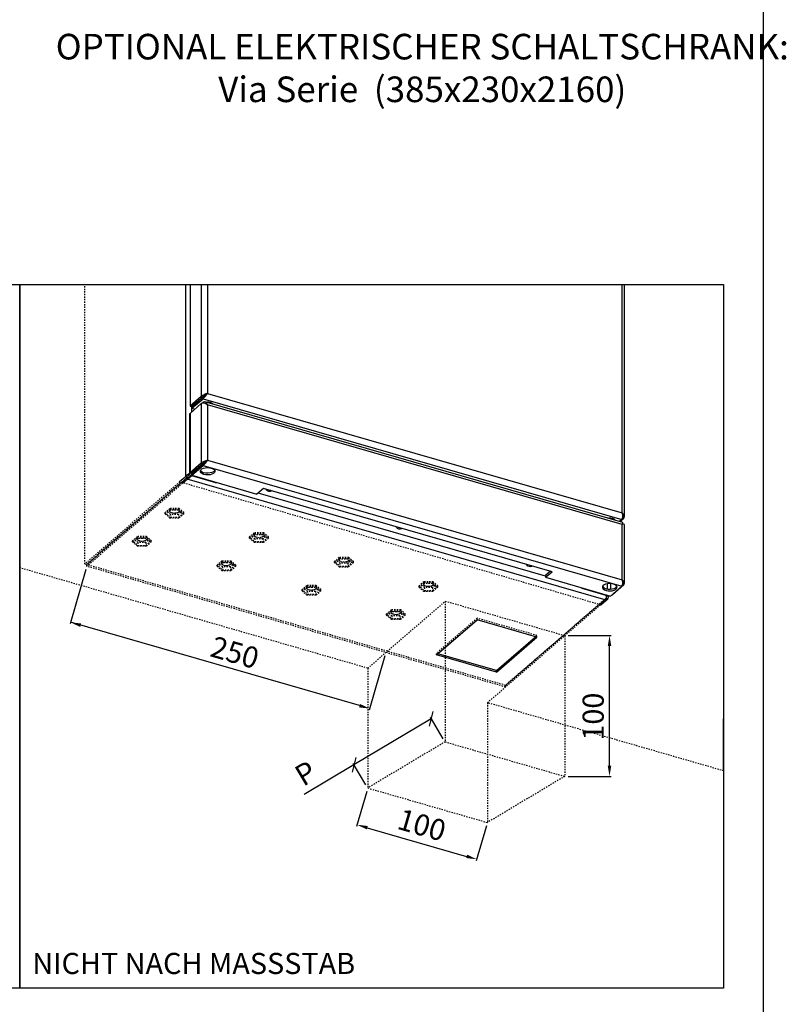
# Model space of a CAD drawing. Extents: x 8 to 2457, y 10 to 287.
# Drawn here: x 452 to 512, y 60 to 137 of the extents above; entities that cross this region are included whole.
import ezdxf

# ---------------------------------------------------------------- set-up
doc = ezdxf.new("R2010")
doc.units = 0
doc.header["$LTSCALE"] = 0.5
doc.header["$MEASUREMENT"] = 0
doc.linetypes.add('DASHDOT2', pattern=[0.5, 0.25, -0.125, 0, -0.125])
doc.linetypes.add('HIDDEN', pattern=[1.905, 1.27, -0.635])
doc.layers.get('0').update_dxf_attribs({"linetype": 'CONTINUOUS'})
doc.layers.get('DEFPOINTS').update_dxf_attribs({"linetype": 'CONTINUOUS'})
doc.layers.add('6', color=7, linetype='CONTINUOUS')
doc.layers.add('8', color=3, linetype='CONTINUOUS')
doc.styles.add('LD', font='ARIALUNI.TTF')
doc.styles.get("Standard").update_dxf_attribs({"font": 'ARIALUNI.TTF'})
doc.dimstyles.new('ANOTATIVO', dxfattribs={"dimscale": 0, "dimtxt": 15, "dimasz": 7.5, "dimexe": 1.25, "dimexo": 2.5, "dimgap": 3, "dimtad": 1, "dimdec": 0, "dimtxsty": 'Standard', "dimcen": 2.5, "dimadec": 0, "dimazin": 0, "dimtfac": 1, "dimtdec": 0, "dimtmove": 0, "dimatfit": 3, "dimfxl": 0, "dimarcsym": 0})

# ---------------------------------------------------------------- blocks, each defined once
blk = doc.blocks.new('BORD_MACPUARSA_A4_V')
at = {"layer": '8'}
blk.add_line((190, 277), (190, 0), dxfattribs=at)
blk = doc.blocks.new('LD_20170307072215_00000034')
blk.add_blockref('BORD_MACPUARSA_A4_V', (0, 0))
blk = doc.blocks.new('_OBLIQUE')
at = {"color": 0, "linetype": 'ByBlock'}
blk.add_line((-0.5, -0.5), (0.5, 0.5), dxfattribs=at)
blk = doc.blocks.new('*D108')
at = {"color": 0}
for p, q in [((977.65, -356.09), (922.77, -388.85)), ((986.14, -370.33), (977.01, -355.02)), ((922.77, -388.85), (887.37, -409.98)), ((931.27, -403.08), (922.13, -387.78))]:
    blk.add_line(p, q, dxfattribs=at)
at = {"layer": 'DEFPOINTS', "color": 0}
for p in [(977.65, -356.09), (987.42, -372.47), (932.55, -405.23)]:
    blk.add_point(p, dxfattribs=at)
at = {"color": 0, "xscale": 7.5, "yscale": 7.5, "zscale": 7.5}
for p, rotation in [((977.65, -356.09), 30.83195200822741), ((922.77, -388.85), 210.8319520082274)]:
    blk.add_blockref('_OBLIQUE', p, dxfattribs=dict(at, rotation=rotation))
at = {"color": 0, "insert": (889.47, -396.49), "char_height": 15, "attachment_point": 5, "rotation": 30.83195}
blk.add_mtext('P', dxfattribs=at)
blk = doc.blocks.new('*D109')
at = {"color": 0, "linetype": 'Continuous'}
for p, q in [((931.85, -407.63), (924.66, -432.57)), ((932.21, -433.45), (1002.72, -453.8)), ((1016.78, -432.15), (1009.58, -457.08))]:
    blk.add_line(p, q, dxfattribs=at)
for points in [[(932.55, -432.24), (931.86, -434.65), (925, -431.37)], [(1003.07, -452.6), (1002.37, -455), (1009.93, -455.88)]]:
    blk.add_solid(points, dxfattribs=at)
at = {"layer": 'DEFPOINTS', "color": 0, "linetype": 'Continuous'}
for p in [(932.55, -405.23), (1017.47, -429.75), (1009.93, -455.88)]:
    blk.add_point(p, dxfattribs=at)
at = {"color": 0, "linetype": 'Continuous', "insert": (970.42, -433.38), "char_height": 15, "attachment_point": 5, "rotation": 343.89789}
blk.add_mtext('100', dxfattribs=at)
blk = doc.blocks.new('NICHOSARMARIOECO-GO_R3')
for p, q in [((186, -47.67), (685.55, -47.67)), ((685.55, -47.67), (1185.11, -47.67)), ((732.39, -250.16), (721.25, -288.77)), ((926.7, -346.78), (721.6, -287.57)), ((1074.85, -297.02), (1105.37, -297.02)), ((1104.12, -389.49), (1104.12, -304.52)), ((944.71, -311.45), (933.56, -350.06)), ((1074.85, -396.99), (1105.37, -396.99))]:
    blk.add_line(p, q)
at = {"color": 253, "linetype": 'HIDDEN'}
for p, q in [((731.82, -246.13), (731.82, -47.67)), ((799.07, -187.88), (731.82, -246.13)), ((800.27, -188.23), (733.02, -246.47)), ((733.09, -247.76), (803.23, -187.02)), ((733.09, -246.56), (800.4, -188.27)), ((792.05, -206.77), (788.72, -209.65)), ((792.05, -207.61), (788.72, -210.49)), ((788.72, -210.49), (788.72, -209.65)), ((792.55, -208.04), (789.72, -210.49)), ((792.55, -210.91), (790.9, -209.47)), ((792.05, -207.61), (792.05, -206.77)), ((798.71, -206.77), (792.05, -206.77)), ((798.71, -207.61), (792.05, -207.61)), ((798.21, -208.04), (792.55, -208.04)), ((801.04, -210.49), (798.21, -208.04)), ((799.87, -209.47), (798.21, -210.91)), ((798.71, -207.61), (798.71, -206.77)), ((802.04, -209.65), (798.71, -206.77)), ((802.04, -210.49), (798.71, -207.61)), ((802.04, -210.49), (802.04, -209.65)), ((788.72, -210.49), (792.05, -213.38)), ((789.72, -210.49), (792.55, -212.94)), ((792.05, -213.38), (798.71, -213.38)), ((798.21, -210.91), (792.55, -210.91)), ((792.55, -210.91), (792.55, -212.94)), ((792.55, -212.94), (798.21, -212.94)), ((798.21, -212.94), (801.04, -210.49)), ((798.21, -210.91), (798.21, -212.94)), ((798.71, -213.38), (802.04, -210.49)), ((765.64, -229.64), (768.81, -226.9)), ((768.97, -227.59), (765.64, -230.48)), ((765.64, -230.48), (765.64, -229.64)), ((765.64, -230.48), (768.97, -233.36)), ((769.47, -228.03), (766.64, -230.48)), ((766.64, -230.48), (769.47, -232.93)), ((769.47, -230.89), (767.82, -229.46)), ((768.97, -226.75), (768.81, -226.9)), ((768.97, -226.94), (768.97, -226.75)), ((775.63, -226.75), (768.97, -226.75)), ((768.97, -226.94), (768.97, -227.59)), ((768.97, -227.59), (771.22, -227.59)), ((772.72, -228.03), (769.47, -228.03)), ((775.63, -227.59), (771.22, -227.59)), ((775.14, -228.03), (772.72, -228.03)), ((776.79, -229.46), (775.13, -230.89)), ((775.13, -232.93), (777.96, -230.48)), ((776.34, -229.07), (775.14, -228.03)), ((775.63, -227.59), (775.63, -226.75)), ((778.97, -229.64), (775.63, -226.75)), ((777.84, -229.5), (775.63, -227.59)), ((775.63, -233.36), (778.96, -230.48)), ((777.96, -230.48), (776.34, -229.07)), ((778.96, -230.48), (777.84, -229.5)), ((778.96, -230.48), (778.96, -229.83)), ((778.97, -229.83), (778.97, -229.64)), ((852.01, -224.08), (848.68, -226.96)), ((852.01, -224.92), (848.68, -227.8)), ((848.68, -227.8), (848.68, -226.96)), ((848.68, -227.8), (852.01, -230.68)), ((852.51, -225.35), (849.67, -227.8)), ((849.67, -227.8), (852.51, -230.25)), ((852.51, -228.21), (850.85, -226.78)), ((852.01, -224.92), (852.01, -224.08)), ((858.67, -224.08), (852.01, -224.08)), ((858.67, -224.92), (852.01, -224.92)), ((852.01, -230.68), (858.67, -230.68)), ((858.17, -225.35), (852.51, -225.35)), ((858.17, -228.21), (852.51, -228.21)), ((852.51, -228.21), (852.51, -230.25)), ((852.51, -230.25), (858.17, -230.25)), ((861, -227.8), (858.17, -225.35)), ((859.82, -226.78), (858.17, -228.21)), ((858.17, -230.25), (861, -227.8)), ((858.17, -228.21), (858.17, -230.25)), ((858.67, -224.92), (858.67, -224.08)), ((862, -226.96), (858.67, -224.08)), ((862, -227.8), (858.67, -224.92)), ((858.67, -230.68), (862, -227.8)), ((862, -227.8), (862, -226.96)), ((768.97, -233.36), (775.63, -233.36)), ((775.13, -230.89), (769.47, -230.89)), ((769.47, -230.89), (769.47, -232.93)), ((769.47, -232.93), (775.13, -232.93)), ((775.13, -230.89), (775.13, -232.93)), ((825.6, -246.95), (828.76, -244.2)), ((828.93, -244.06), (828.76, -244.2)), ((828.93, -244.25), (828.93, -244.06)), ((835.59, -244.06), (828.93, -244.06)), ((828.93, -244.25), (828.93, -244.9)), ((835.59, -244.9), (835.59, -244.06)), ((838.92, -246.95), (835.59, -244.06)), ((912.33, -241.49), (909, -244.38)), ((912.33, -242.33), (909, -245.21)), ((909, -245.21), (909, -244.38)), ((912.83, -242.76), (910, -245.21)), ((912.83, -245.63), (911.18, -244.2)), ((912.33, -242.33), (912.33, -241.49)), ((918.99, -241.49), (912.33, -241.49)), ((918.99, -242.33), (912.33, -242.33)), ((918.49, -242.76), (912.83, -242.76)), ((921.32, -245.21), (918.49, -242.76)), ((920.15, -244.2), (918.49, -245.63)), ((918.99, -242.33), (918.99, -241.49)), ((922.32, -244.38), (918.99, -241.49)), ((922.32, -245.21), (918.99, -242.33)), ((922.32, -245.21), (922.32, -244.38)), ((731.82, -246.13), (733.02, -246.47)), ((733.09, -247.76), (733.09, -246.56)), ((1030.32, -332.37), (733.09, -246.56)), ((1030.32, -333.57), (733.09, -247.76)), ((828.93, -244.9), (825.6, -247.79)), ((825.6, -247.79), (825.6, -246.95)), ((825.6, -247.79), (828.93, -250.67)), ((829.43, -245.33), (826.6, -247.79)), ((826.6, -247.79), (829.43, -250.24)), ((829.43, -248.2), (827.78, -246.77)), ((828.93, -244.9), (831.18, -244.9)), ((828.93, -250.67), (835.59, -250.67)), ((832.68, -245.33), (829.43, -245.33)), ((835.09, -248.2), (829.43, -248.2)), ((829.43, -248.2), (829.43, -250.24)), ((829.43, -250.24), (835.09, -250.24)), ((835.59, -244.9), (831.18, -244.9)), ((835.09, -245.33), (832.68, -245.33)), ((836.3, -246.38), (835.09, -245.33)), ((836.74, -246.77), (835.09, -248.2)), ((835.09, -250.24), (837.92, -247.79)), ((835.09, -248.2), (835.09, -250.24)), ((837.8, -246.81), (835.59, -244.9)), ((835.59, -250.67), (838.92, -247.79)), ((837.92, -247.79), (836.3, -246.38)), ((838.92, -247.79), (837.8, -246.81)), ((838.92, -247.14), (838.92, -246.95)), ((838.92, -247.79), (838.92, -247.14)), ((909, -245.21), (912.33, -248.1)), ((910, -245.21), (912.83, -247.67)), ((912.33, -248.1), (918.99, -248.1)), ((918.49, -245.63), (912.83, -245.63)), ((912.83, -245.63), (912.83, -247.67)), ((912.83, -247.67), (918.49, -247.67)), ((918.49, -247.67), (921.32, -245.21)), ((918.49, -245.63), (918.49, -247.67)), ((918.99, -248.1), (922.32, -245.21)), ((885.92, -264.36), (889.09, -261.62)), ((889.25, -262.32), (885.92, -265.2)), ((885.92, -265.2), (885.92, -264.36)), ((885.92, -265.2), (889.25, -268.08)), ((889.75, -262.75), (886.92, -265.2)), ((886.92, -265.2), (889.75, -267.65)), ((889.75, -265.61), (888.1, -264.18)), ((889.25, -261.48), (889.09, -261.62)), ((889.25, -261.67), (889.25, -261.48)), ((895.92, -261.48), (889.25, -261.48)), ((889.25, -261.67), (889.25, -262.32)), ((889.25, -262.32), (891.5, -262.32)), ((893, -262.75), (889.75, -262.75)), ((895.41, -265.61), (889.75, -265.61)), ((889.75, -265.61), (889.75, -267.65)), ((895.92, -262.32), (891.5, -262.32)), ((895.42, -262.75), (893, -262.75)), ((897.07, -264.18), (895.41, -265.61)), ((895.41, -267.65), (898.25, -265.2)), ((895.41, -265.61), (895.41, -267.65)), ((896.62, -263.79), (895.42, -262.75)), ((895.91, -268.08), (899.24, -265.2)), ((895.92, -262.32), (895.92, -261.48)), ((899.25, -264.36), (895.92, -261.48)), ((898.12, -264.23), (895.92, -262.32)), ((898.25, -265.2), (896.62, -263.79)), ((899.24, -265.2), (898.12, -264.23)), ((899.24, -265.2), (899.24, -264.55)), ((899.25, -264.55), (899.25, -264.36)), ((972.29, -258.8), (968.96, -261.68)), ((972.29, -258.8), (968.96, -261.68)), ((972.29, -259.64), (968.96, -262.52)), ((972.29, -259.64), (968.96, -262.52)), ((968.96, -262.52), (968.96, -261.68)), ((968.96, -262.52), (968.96, -261.68)), ((968.96, -262.52), (972.29, -265.41)), ((968.96, -262.52), (972.29, -265.41)), ((972.79, -260.07), (969.95, -262.52)), ((969.95, -262.52), (972.79, -264.97)), ((972.79, -260.07), (969.96, -262.52)), ((969.96, -262.52), (972.79, -264.97)), ((972.79, -262.94), (971.13, -261.5)), ((972.79, -262.94), (971.13, -261.5)), ((972.29, -259.64), (972.29, -258.8)), ((978.95, -258.8), (972.29, -258.8)), ((972.29, -259.64), (972.29, -258.8)), ((978.95, -258.8), (972.29, -258.8)), ((978.95, -259.64), (972.29, -259.64)), ((978.95, -259.64), (972.29, -259.64)), ((972.29, -265.41), (978.95, -265.41)), ((972.29, -265.41), (978.95, -265.41)), ((978.45, -260.07), (972.79, -260.07)), ((978.45, -260.07), (972.79, -260.07)), ((978.45, -262.94), (972.79, -262.94)), ((972.79, -262.94), (972.79, -264.97)), ((978.45, -262.94), (972.79, -262.94)), ((972.79, -262.94), (972.79, -264.97)), ((972.79, -264.97), (978.45, -264.97)), ((972.79, -264.97), (978.45, -264.97)), ((981.28, -262.52), (978.45, -260.07)), ((981.28, -262.52), (978.45, -260.07)), ((980.1, -261.5), (978.45, -262.94)), ((980.1, -261.5), (978.45, -262.94)), ((978.45, -264.97), (981.28, -262.52)), ((978.45, -264.97), (981.28, -262.52)), ((978.45, -262.94), (978.45, -264.97)), ((978.45, -262.94), (978.45, -264.97)), ((978.95, -259.64), (978.95, -258.8)), ((982.28, -261.68), (978.95, -258.8)), ((978.95, -259.64), (978.95, -258.8)), ((982.28, -261.68), (978.95, -258.8)), ((982.28, -262.52), (978.95, -259.64)), ((982.28, -262.52), (978.95, -259.64)), ((978.95, -265.41), (982.28, -262.52)), ((978.95, -265.41), (982.28, -262.52)), ((982.28, -262.52), (982.28, -261.68)), ((982.28, -262.52), (982.28, -261.68)), ((889.25, -268.08), (895.91, -268.08)), ((889.75, -267.65), (895.41, -267.65)), ((932.55, -320.18), (987.42, -272.66)), ((1072.35, -297.17), (987.42, -272.66)), ((987.42, -272.66), (987.42, -372.47)), ((1101.69, -270.56), (1030.32, -332.37)), ((1030.39, -332.32), (1101.76, -270.51)), ((945.88, -281.67), (949.04, -278.93)), ((945.88, -281.67), (949.04, -278.93)), ((949.21, -279.62), (945.88, -282.51)), ((949.21, -279.62), (945.88, -282.51)), ((949.21, -278.78), (949.04, -278.93)), ((949.21, -278.78), (949.04, -278.93)), ((949.21, -278.97), (949.21, -278.78)), ((955.87, -278.78), (949.21, -278.78)), ((949.21, -278.97), (949.21, -278.78)), ((955.87, -278.78), (949.21, -278.78)), ((949.21, -278.97), (949.21, -279.62)), ((949.21, -278.97), (949.21, -279.62)), ((949.21, -279.62), (951.46, -279.62)), ((949.21, -279.62), (951.46, -279.62)), ((955.87, -279.62), (951.46, -279.62)), ((955.87, -279.62), (951.46, -279.62)), ((955.87, -279.62), (955.87, -278.78)), ((959.2, -281.67), (955.87, -278.78)), ((955.87, -279.62), (955.87, -278.78)), ((959.2, -281.67), (955.87, -278.78)), ((958.08, -281.53), (955.87, -279.62)), ((958.08, -281.53), (955.87, -279.62)), ((1097.71, -275.21), (1030.32, -333.57)), ((945.88, -282.51), (945.88, -281.67)), ((945.88, -282.51), (945.88, -281.67)), ((945.88, -282.51), (949.21, -285.39)), ((945.88, -282.51), (949.21, -285.39)), ((949.71, -280.06), (946.88, -282.51)), ((949.71, -280.06), (946.88, -282.51)), ((946.88, -282.51), (949.71, -284.96)), ((946.88, -282.51), (949.71, -284.96)), ((949.71, -282.92), (948.05, -281.49)), ((949.71, -282.92), (948.06, -281.49)), ((949.21, -285.39), (955.87, -285.39)), ((949.21, -285.39), (955.87, -285.39)), ((952.96, -280.06), (949.71, -280.06)), ((952.96, -280.06), (949.71, -280.06)), ((955.37, -282.92), (949.71, -282.92)), ((949.71, -282.92), (949.71, -284.96)), ((955.37, -282.92), (949.71, -282.92)), ((949.71, -282.92), (949.71, -284.96)), ((949.71, -284.96), (955.37, -284.96)), ((949.71, -284.96), (955.37, -284.96)), ((955.37, -280.06), (952.96, -280.06)), ((955.37, -280.06), (952.96, -280.06)), ((956.58, -281.1), (955.37, -280.06)), ((956.58, -281.1), (955.37, -280.06)), ((957.02, -281.49), (955.37, -282.92)), ((957.02, -281.49), (955.37, -282.92)), ((955.37, -284.96), (958.2, -282.51)), ((955.37, -284.96), (958.2, -282.51)), ((955.37, -282.92), (955.37, -284.96)), ((955.37, -282.92), (955.37, -284.96)), ((955.87, -285.39), (959.2, -282.51)), ((955.87, -285.39), (959.2, -282.51)), ((958.2, -282.51), (956.58, -281.1)), ((958.2, -282.51), (956.58, -281.1)), ((959.2, -282.51), (958.08, -281.53)), ((959.2, -282.51), (958.08, -281.53)), ((959.2, -281.86), (959.2, -281.67)), ((959.2, -281.86), (959.2, -281.67)), ((959.2, -282.51), (959.2, -281.86)), ((959.2, -282.51), (959.2, -281.86)), ((1072.35, -297.17), (1072.35, -396.99)), ((932.55, -320.18), (932.55, -405.16)), ((1017.47, -344.7), (1030.32, -333.57)), ((1030.32, -333.57), (1030.32, -332.37)), ((1017.47, -344.7), (1017.47, -429.75)), ((987.42, -372.47), (932.55, -405.23)), ((987.42, -372.47), (1072.35, -396.99)), ((1072.35, -396.99), (1017.47, -429.75)), ((932.55, -405.23), (1017.47, -429.75))]:
    blk.add_line(p, q, dxfattribs=at)
at = {"color": 7, "linetype": 'Continuous'}
for p, q in [((803.23, -47.67), (803.23, -184.22)), ((806.53, -47.67), (806.53, -133.96)), ((814.43, -47.67), (814.43, -127.11)), ((818.84, -47.67), (818.84, -124.99)), ((1113.03, -209.92), (1113.03, -47.67)), ((1114.64, -212.64), (1114.64, -47.67)), ((818.37, -125.4), (817.71, -125.93)), ((818.84, -124.99), (818.15, -125.59)), ((818.84, -124.99), (1113.03, -209.92)), ((806.41, -139.2), (814.43, -132.26)), ((814.43, -127.11), (806.53, -133.96)), ((815.63, -127.46), (807.73, -134.3)), ((807.8, -134.4), (815.7, -127.55)), ((807.8, -135.6), (815.7, -128.75)), ((814.43, -127.11), (815.63, -127.46)), ((814.43, -132.26), (814.43, -174.47)), ((815.81, -131.28), (815.04, -131.94)), ((815.7, -128.75), (815.7, -127.55)), ((815.7, -128.75), (1112.94, -214.56)), ((1113.49, -216.65), (816.94, -131.04)), ((806.41, -139.2), (806.41, -181.42)), ((806.53, -133.96), (807.73, -134.3)), ((807.8, -135.6), (807.8, -134.4)), ((807.8, -135.6), (809.88, -136.2)), ((818.84, -133.09), (818.84, -172.46)), ((1113.03, -218.01), (818.84, -133.09)), ((805.98, -140.01), (805.98, -182.22)), ((814.43, -174.47), (806.41, -181.42)), ((815.63, -174.82), (807.61, -181.76)), ((814.43, -174.47), (815.63, -174.82)), ((818.34, -172.9), (817.76, -173.38)), ((818.84, -172.46), (818.34, -172.9)), ((818.84, -172.46), (1113.03, -257.38)), ((806.41, -181.42), (807.61, -181.76)), ((807.79, -181.99), (815.81, -175.05)), ((807.79, -183.19), (815.81, -176.25)), ((815.81, -176.25), (815.81, -175.05)), ((815.81, -176.25), (1112.83, -261.99)), ((804.38, -184.67), (800.27, -188.23)), ((800.4, -188.27), (804.45, -184.76)), ((801.43, -188.57), (804.45, -185.96)), ((804.38, -184.67), (803.14, -184.31)), ((804.45, -184.76), (804.45, -185.96)), ((1101.69, -271.76), (804.45, -185.96)), ((824.78, -188.59), (807.59, -183.62)), ((807.79, -183.19), (807.79, -181.99)), ((807.79, -183.19), (853.88, -196.5)), ((824.78, -188.59), (825.21, -188.22)), ((858.49, -192.5), (853.88, -196.5)), ((1063.34, -251.63), (858.49, -192.5)), ((1112.94, -214.56), (1111.27, -216.01)), ((1111.44, -216.05), (1114.21, -213.65)), ((1113.03, -257.38), (1113.03, -218.01)), ((1113.11, -217.98), (1113.1, -217.92)), ((1114.64, -260.01), (1114.64, -218.18)), ((1062.3, -251.33), (1058.73, -254.43)), ((1058.73, -255.63), (1063.34, -251.63)), ((1058.73, -254.43), (1058.73, -255.63)), ((1058.73, -255.63), (1104.81, -268.93)), ((1084.59, -263.59), (1084.59, -263.1)), ((1084.59, -263.59), (1085.01, -263.22)), ((1101.78, -268.55), (1084.59, -263.59)), ((1112.83, -261.99), (1104.81, -268.93)), ((1106.19, -267.96), (1114.21, -261.01)), ((1101.69, -271.76), (1097.71, -275.21)), ((1097.88, -275.26), (1102.96, -270.86)), ((1101.76, -270.51), (1102.96, -270.86)), ((981.33, -310.78), (1010.12, -285.86)), ((1052.58, -298.11), (1010.12, -285.86)), ((1023.8, -321.84), (1051.54, -297.81)), ((1023.8, -323.04), (1052.58, -298.11)), ((1023.8, -323.04), (981.33, -310.78)), ((1023.8, -321.84), (982.37, -309.88)), ((1023.8, -323.04), (1023.8, -321.84))]:
    blk.add_line(p, q, dxfattribs=at)
at = {"color": 8, "linetype": 'Continuous'}
for p, q in [((815.81, -131.28), (815.81, -131.86)), ((807.59, -138.18), (807.59, -134.27)), ((808.29, -181.56), (808.29, -181.18)), ((808.02, -183.26), (807.59, -183.62)), ((1104.2, -213.35), (1104.2, -213.97)), ((1106.72, -214.69), (1106.72, -213.8)), ((1114.21, -213.65), (1113.53, -213.46)), ((1102.47, -260.23), (1102.47, -263.89)), ((1104.99, -264.03), (1104.99, -260.08)), ((1114.21, -261.01), (1113.47, -260.8)), ((1106.19, -267.96), (1106.01, -267.9))]:
    blk.add_line(p, q, dxfattribs=at)
at = {"linetype": 'DASHDOT2'}
blk.add_line((1097.88, -275.26), (799.07, -187.88), dxfattribs=at)
at = {"linetype": 'Continuous'}
for p, q in [((1058.73, -254.7), (854.68, -195.8)), ((1102.2, -268.18), (1101.78, -268.55)), ((1185.11, -393.09), (1185.11, -356.09))]:
    blk.add_line(p, q, dxfattribs=at)
at = {"color": 253, "linetype": 'DASHDOT2'}
for p, q in [((932.55, -320.18), (685.55, -248.88)), ((1185.11, -393.09), (1017.47, -344.7))]:
    blk.add_line(p, q, dxfattribs=at)
at = {"color": 7, "linetype": 'HIDDEN'}
for p, q in [((1010.12, -284.66), (981.33, -309.58)), ((1010.12, -285.86), (1010.12, -284.66)), ((1052.58, -296.91), (1010.12, -284.66)), ((1052.58, -296.91), (1051.54, -297.81)), ((1052.58, -298.11), (1052.58, -296.91)), ((981.33, -310.78), (981.33, -309.58)), ((982.37, -309.88), (981.33, -309.58))]:
    blk.add_line(p, q, dxfattribs=at)
for points in [[(685.55, -47.67), (685.55, -547.37), (186, -547.37), (186, -47.67)], [(1185.11, -47.67), (1185.11, -547.37), (685.55, -547.37), (685.55, -47.67)]]:
    blk.add_lwpolyline(points)
at = {"color": 7, "linetype": 'Continuous'}
for points in [[(817.31, -131.15), (818.27, -130.99), (819.56, -130.99), (820.76, -131.21), (821.74, -131.62), (822.38, -132.18), (822.6, -132.67)], [(822.41, -132.21), (822.38, -132.24), (822.11, -132.53)], [(806.41, -181.42), (806.15, -181.71), (806.01, -182.01), (805.99, -182.33), (806.09, -182.64), (806.31, -182.94), (806.65, -183.21), (807.08, -183.44), (807.59, -183.62)], [(807.61, -181.76), (807.46, -181.93), (807.38, -182.1), (807.37, -182.28), (807.43, -182.46), (807.55, -182.63), (807.74, -182.79), (807.79, -182.81)], [(816.32, -182.52), (815.16, -182.06), (814.3, -181.46), (813.82, -180.76), (813.75, -180.03), (814.09, -179.31), (814.83, -178.67), (815.9, -178.16), (817.22, -177.82), (818.67, -177.68), (820.14, -177.75), (821.51, -178.02), (822.67, -178.48), (823.53, -179.08), (824.01, -179.78), (824.08, -180.52), (823.74, -181.24), (823, -181.88), (821.93, -182.39), (820.61, -182.73), (819.16, -182.87), (817.69, -182.8), (816.32, -182.52)], [(823.97, -179.67), (823.74, -180.04), (823, -180.68), (821.93, -181.19), (820.61, -181.53), (819.16, -181.67), (817.69, -181.6), (816.32, -181.32)], [(864.33, -194.18), (864.02, -194.47), (863.21, -194.77), (862.25, -194.69), (861.3, -194.22), (860.49, -193.45), (860.18, -192.99)], [(863.99, -194.08), (863.87, -194.41), (863.76, -194.62)], [(1102.69, -213.53), (1103.66, -213.38), (1104.94, -213.38), (1106.15, -213.59), (1107.13, -214.01), (1107.77, -214.56), (1107.99, -215.06)], [(1107.78, -214.61), (1107.77, -214.62), (1107.5, -214.92)], [(956.76, -220.86), (956.45, -221.15), (955.64, -221.46), (954.69, -221.37), (953.73, -220.9), (952.92, -220.13), (952.61, -219.67)], [(956.42, -220.77), (956.3, -221.09), (956.19, -221.3)], [(1049.19, -247.55), (1048.88, -247.83), (1048.07, -248.14), (1047.12, -248.05), (1046.16, -247.59), (1045.35, -246.81), (1045.04, -246.35)], [(1048.85, -247.45), (1048.73, -247.78), (1048.62, -247.98)], [(1101.71, -264.91), (1103.08, -265.18), (1104.55, -265.25), (1106, -265.11), (1107.31, -264.77), (1108.38, -264.26), (1109.12, -263.62), (1109.47, -262.9), (1109.4, -262.17), (1108.92, -261.47), (1108.06, -260.87), (1106.9, -260.41), (1105.53, -260.13), (1104.06, -260.06), (1102.6, -260.2), (1101.29, -260.54), (1100.22, -261.05), (1099.48, -261.69), (1099.13, -262.41), (1099.2, -263.15), (1099.69, -263.85), (1100.55, -264.45), (1101.71, -264.91)], [(1101.71, -263.71), (1103.08, -263.98), (1104.55, -264.05), (1106, -263.91), (1107.31, -263.57), (1108.38, -263.06), (1109.12, -262.42), (1109.37, -262.03)], [(1105.43, -268.4), (1105.82, -268.21), (1106.19, -267.96)]]:
    blk.add_lwpolyline(points, dxfattribs=at)
at = {"color": 253, "linetype": 'HIDDEN'}
for points in [[(795.38, -210.19), (794.2, -210.08), (793.16, -209.78), (792.38, -209.32), (791.97, -208.75), (791.93, -208.58)], [(798.83, -208.58), (798.79, -208.75), (798.38, -209.32), (797.61, -209.78), (796.57, -210.08), (795.38, -210.19)], [(772.3, -230.17), (771.12, -230.07), (770.08, -229.77), (769.31, -229.31), (768.9, -228.74), (768.85, -228.57)], [(775.62, -228.86), (775.65, -228.87), (775.3, -229.3), (774.53, -229.77), (773.49, -230.07), (772.3, -230.17)], [(775.76, -228.56), (775.71, -228.74), (775.66, -228.87)], [(855.34, -227.49), (854.15, -227.39), (853.11, -227.09), (852.34, -226.63), (851.93, -226.06), (851.88, -225.89)], [(858.79, -225.89), (858.75, -226.06), (858.33, -226.63), (857.56, -227.09), (856.52, -227.39), (855.34, -227.49)], [(915.66, -244.91), (914.48, -244.8), (913.44, -244.5), (912.66, -244.04), (912.25, -243.48), (912.21, -243.3)], [(919.11, -243.3), (919.07, -243.48), (918.66, -244.04), (917.89, -244.5), (916.85, -244.8), (915.66, -244.91)], [(832.26, -247.48), (831.08, -247.37), (830.03, -247.07), (829.26, -246.61), (828.85, -246.05), (828.81, -245.87)], [(835.58, -246.17), (835.61, -246.18), (835.26, -246.61), (834.48, -247.07), (833.44, -247.37), (832.26, -247.48)], [(835.71, -245.87), (835.67, -246.05), (835.61, -246.18)], [(892.58, -264.89), (891.4, -264.79), (890.36, -264.49), (889.59, -264.03), (889.18, -263.46), (889.13, -263.29)], [(895.9, -263.59), (895.94, -263.6), (895.58, -264.03), (894.81, -264.49), (893.77, -264.79), (892.58, -264.89)], [(896.04, -263.29), (895.99, -263.46), (895.94, -263.6)], [(975.62, -262.21), (974.43, -262.11), (973.39, -261.81), (972.62, -261.35), (972.21, -260.78), (972.16, -260.61)], [(975.62, -262.21), (974.43, -262.11), (973.39, -261.81), (972.62, -261.35), (972.21, -260.78), (972.16, -260.61)], [(979.07, -260.61), (979.03, -260.78), (978.61, -261.35), (977.84, -261.81), (976.8, -262.11), (975.62, -262.21)], [(979.07, -260.61), (979.03, -260.78), (978.61, -261.35), (977.84, -261.81), (976.8, -262.11), (975.62, -262.21)], [(952.54, -282.2), (951.36, -282.1), (950.31, -281.79), (949.54, -281.33), (949.13, -280.77), (949.09, -280.59)], [(952.54, -282.2), (951.36, -282.1), (950.31, -281.79), (949.54, -281.33), (949.13, -280.77), (949.09, -280.6)], [(955.86, -280.89), (955.89, -280.9), (955.54, -281.33), (954.76, -281.79), (953.72, -282.1), (952.54, -282.2)], [(955.86, -280.89), (955.89, -280.9), (955.54, -281.33), (954.76, -281.8), (953.72, -282.1), (952.54, -282.2)], [(955.99, -280.59), (955.95, -280.77), (955.89, -280.9)], [(955.99, -280.59), (955.95, -280.77), (955.89, -280.9)]]:
    blk.add_lwpolyline(points, dxfattribs=at)
at = {"color": 7, "linetype": 'Continuous'}
for centre, radius, start, end in [((807.06, -140.07), 1.08, 126.68741, 177.01793), ((817.01, -177.64), 3.74, 212.85391, 259.40107), ((1102.41, -260.01), 3.77, 213.42336, 259.31704), ((1103.4, -262.64), 6.13, 254.67865, 276.5163)]:
    blk.add_arc(centre, radius, start, end, dxfattribs=at)
for centre, major_axis, ratio, start_param, end_param in [((817.23, -126.39), (3.22, 1.4), 0.223626, 0.950163, 2.52096), ((817.23, -126.39), (1.84, 1.33), 0.056795, 1.006307, 2.577103), ((817.23, -126.39), (2.19, 2.72), 0.136508, 3.786699, 5.357495), ((817.23, -126.39), (1.78, 1.41), 0.029639, 1.197548, 2.574862), ((817.23, -134.49), (3.02, -1.97), 0.576743, 1.40688, 2.977676), ((817.23, -134.49), (-0.96, 3.46), 0.556288, 4.969701, 6.540497), ((817.23, -173.86), (3.22, 1.31), 0.242152, 0.948494, 2.519291), ((817.23, -173.86), (1.84, 1.24), 0.079238, 0.9939, 2.564696), ((817.23, -173.86), (2.11, 2.75), 0.155604, 3.790538, 5.361334), ((817.23, -173.86), (1.7, 1.43), 0.008127, 1.15637, 2.559012), ((1111.41, -211.32), (-1.12, 3.47), 0.553595, 3.373195, 4.943991), ((1111.41, -211.32), (3, -2.12), 0.571102, 6.143344, 7.71414), ((1111.41, -219.41), (2.11, 2.75), 0.155604, 5.361334, 6.344128), ((1111.41, -219.41), (3.22, 1.31), 0.242152, 6.184482, 7.23168), ((1111.41, -219.41), (1.7, 1.43), 0.008127, 6.10787, 6.288608), ((1111.41, -258.78), (-0.96, 3.46), 0.556288, 3.398905, 4.969701), ((1111.41, -258.78), (3.02, -1.97), 0.576743, 6.119269, 7.690065)]:
    blk.add_ellipse(centre, major_axis=major_axis, ratio=ratio, start_param=start_param, end_param=end_param, dxfattribs=at)
for points, knots in [([(805.98, -182.05), (805.73, -182.16), (805.07, -182.44), (804.08, -183.16), (803.45, -183.86), (803.21, -184.27), (799.07, -187.88)], [0, 0, 0, 0, 0.222726, 0.584508, 0.946302, 1, 1, 1, 1]), ([(806.1, -182.63), (805.82, -182.85), (805.27, -183.29), (804.68, -184.03), (804.45, -184.51), (804.38, -184.67)], [0, 0, 0, 0, 0.399999, 0.807326, 1, 1, 1, 1]), ([(804.45, -184.76), (804.8, -184.67), (805.51, -184.49), (806.43, -183.94), (806.9, -183.57), (807.1, -183.41)], [0, 0, 0, 0, 0.360017, 0.72033, 1, 1, 1, 1]), ([(804.45, -185.96), (804.83, -185.79), (805.6, -185.47), (806.67, -184.56), (807.25, -183.88), (807.53, -183.54)], [0, 0, 0, 0, 0.333141, 0.666387, 1, 1, 1, 1]), ([(1101.54, -268.48), (1101.6, -268.84), (1101.75, -269.64), (1101.76, -270.78), (1101.72, -271.46), (1101.69, -271.73), (1101.69, -271.76)], [0, 0, 0, 0, 0.270635, 0.61006, 0.94968, 1, 1, 1, 1]), ([(1101.76, -270.51), (1101.89, -270.17), (1102.05, -269.77), (1101.99, -269.37), (1101.98, -268.55)], [0, 0, 0, 0, 0.8643, 1, 1, 1, 1]), ([(1102.96, -270.86), (1103.13, -270.49), (1103.46, -269.8), (1103.36, -269.08), (1103.31, -268.74)], [0, 0, 0, 0, 0.531904, 1, 1, 1, 1])]:
    blk.add_open_spline(points, degree=3, knots=knots, dxfattribs=at)
for points in [[(729.15, -288.45), (728.46, -290.85), (721.6, -287.57)], [(1102.87, -304.52), (1105.37, -304.52), (1104.12, -297.02)], [(927.05, -345.57), (926.36, -347.98), (933.91, -348.86)], [(1102.87, -389.49), (1105.37, -389.49), (1104.12, -396.99)]]:
    blk.add_solid(points)
dim = blk.add_aligned_dim(p1=(932.55, -405.23), p2=(987.42, -372.47), distance=19.08, dimstyle='ANOTATIVO', override={"dimscale": 1, "dimsah": 1})
dim.commit()
dim.dimension.update_dxf_attribs({"geometry": '*D108', "text_midpoint": (894.85, -405.51)})
at = {"linetype": 'Continuous'}
dim = blk.add_aligned_dim(p1=(932.55, -405.23), p2=(1017.47, -429.75), distance=-27.2, dimstyle='ANOTATIVO', override={"dimscale": 1}, dxfattribs=at)
dim.commit()
dim.dimension.update_dxf_attribs({"geometry": '*D109', "text_midpoint": (970.42, -433.38)})
blk = doc.blocks.new('LD_20170307072215_00000036')
blk.add_blockref('NICHOSARMARIOECO-GO_R3', (-186, 547.37))
at = {"char_height": 15, "attachment_point": 4}
for s, insert, rotation in [('250', (635.33, 241.23), 343.89789), ('100', (908.48, 175.75), 90)]:
    blk.add_mtext(s, dxfattribs=dict(at, insert=insert, rotation=rotation))
at = {"insert": (508.47, 25), "char_height": 15, "attachment_point": 1, "style": 'LD'}
blk.add_mtext('{\\fArial Unicode MS|b0|i0|c0|p0;NICHT NACH MASSSTAB}', dxfattribs=at)

msp = doc.modelspace()

# ---------------------------------------------------------------- block references
at = {"layer": '6'}
msp.add_blockref('LD_20170307072215_00000034', (320, 10), dxfattribs=at)
at = {"layer": '6', "xscale": 0.11, "yscale": 0.11, "zscale": 0.11}
msp.add_blockref('LD_20170307072215_00000036', (397, 61), dxfattribs=at)

# ---------------------------------------------------------------- texts
at = {"insert": (483.376, 135.551), "char_height": 2, "width": 750, "attachment_point": 2, "style": 'LD'}
msp.add_mtext('\\fArial Unicode MS|b0|i0|u0;\\C256;OPTIONAL ELEKTRISCHER SCHALTSCHRANK:\\PVia Serie  (385x230x2160)', dxfattribs=at)

doc.saveas('drawing.dxf')
